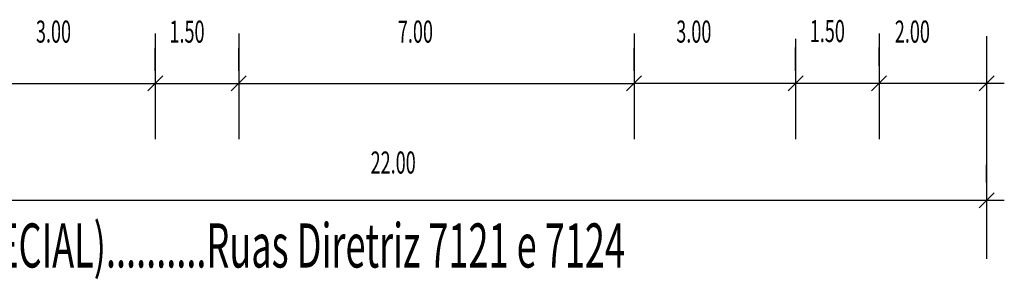
# Model space of a CAD drawing. Units: inches. Extents: x 286182 to 287558, y 1663577 to 1664753.
# Drawn here: x 287423 to 287512, y 1663950 to 1663974 of the extents above; entities that cross this region are included whole.
import ezdxf
from ezdxf.enums import TextEntityAlignment as Align

# ---------------------------------------------------------------- set-up
doc = ezdxf.new("R2010")
doc.units = ezdxf.units.IN
doc.header["$MEASUREMENT"] = 0
doc.layers.add('DIMENSION', color=7, linetype='Continuous')
doc.layers.add('NONE', color=7, linetype='Continuous')
doc.styles.get("Standard").update_dxf_attribs({"font": 'arial.ttf'})

msp = doc.modelspace()

# ---------------------------------------------------------------- linework, layer by layer
at = {"layer": 'DIMENSION', "color": 8, "linetype": 'Continuous'}
for p, q in [((287435.466, 1663969.076), (287435.466, 1663971.131)), ((287435.466, 1663969.076), (287435.466, 1663971.131)), ((287443.033, 1663969.076), (287443.033, 1663971.132)), ((287443.033, 1663969.076), (287443.033, 1663971.132)), ((287478.853, 1663969.077), (287478.853, 1663971.133)), ((287478.853, 1663969.077), (287478.853, 1663971.133)), ((287493.484, 1663969.531), (287493.484, 1663971.178)), ((287493.484, 1663969.077), (287493.484, 1663971.133)), ((287501.051, 1663969.531), (287501.051, 1663971.178)), ((287501.051, 1663969.531), (287501.051, 1663971.133)), ((287420.835, 1663967.927), (287435.466, 1663967.928)), ((287433.864, 1663967.928), (287435.466, 1663967.928)), ((287435.466, 1663967.928), (287437.068, 1663967.928)), ((287435.466, 1663967.928), (287443.033, 1663967.928)), ((287441.432, 1663967.928), (287443.033, 1663967.928)), ((287443.033, 1663967.928), (287478.853, 1663967.929)), ((287443.033, 1663967.928), (287444.635, 1663967.928)), ((287512.4, 1663967.93), (287478.853, 1663967.929)), ((287510.798, 1663958.937), (287510.798, 1663960.539)), ((287400.908, 1663957.332), (287510.799, 1663957.335)), ((287510.799, 1663957.335), (287512.4, 1663957.335))]:
    msp.add_line(p, q, dxfattribs=at)
at = {"layer": 'DIMENSION', "color": 4}
for p, q in [((287434.786, 1663967.248), (287436.145, 1663968.607)), ((287442.354, 1663967.248), (287443.713, 1663968.608)), ((287478.174, 1663967.249), (287479.533, 1663968.609)), ((287492.804, 1663967.25), (287494.163, 1663968.609)), ((287500.372, 1663967.25), (287501.731, 1663968.609)), ((287510.119, 1663967.25), (287511.478, 1663968.609)), ((287510.119, 1663956.656), (287511.478, 1663958.015))]:
    msp.add_line(p, q, dxfattribs=at)
at = {"layer": 'NONE', "color": 8, "linetype": 'Continuous'}
for p, q in [((287435.466, 1663972.468), (287435.466, 1663962.883)), ((287443.033, 1663972.468), (287443.034, 1663962.883)), ((287478.853, 1663972.469), (287478.853, 1663962.884)), ((287501.051, 1663972.47), (287501.051, 1663962.884)), ((287510.798, 1663972.218), (287510.799, 1663952.038)), ((287493.484, 1663971.965), (287493.484, 1663962.884))]:
    msp.add_line(p, q, dxfattribs=at)

# ---------------------------------------------------------------- texts
at = {"layer": 'DIMENSION', "color": 8, "width": 0.6}
for s, p in [('3.00', (287424.66, 1663973.628)), ('1.50', (287436.756, 1663973.628)), ('7.00', (287457.453, 1663973.629)), ('3.00', (287482.678, 1663973.629)), ('1.50', (287494.774, 1663973.675)), ('2.00', (287502.479, 1663973.63)), ('22.00', (287454.983, 1663961.759))]:
    msp.add_text(s, height=2, rotation=0.00003, dxfattribs=at).set_placement(p, align=Align.TOP_LEFT)
at = {"layer": 'NONE', "color": 7, "width": 0.6}
msp.add_text('V.3.2 (ESPECIAL)..........Ruas Diretriz 7121 e 7124 ', height=4, rotation=0.00003, dxfattribs=at).set_placement((287406.022, 1663955.239), align=Align.TOP_LEFT)

doc.saveas('drawing.dxf')
